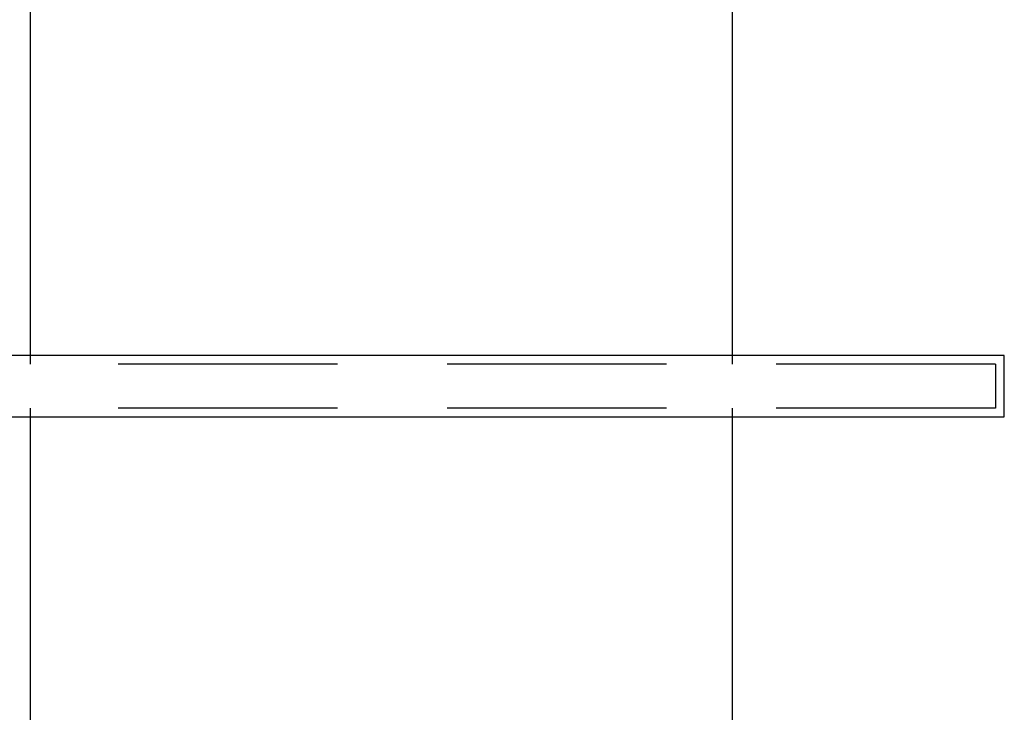
# Model space of a CAD drawing. Extents: x -238 to 637, y -112 to 78.
# Drawn here: x 111 to 122, y -3 to 4 of the extents above; entities that cross this region are included whole.
import ezdxf

# ---------------------------------------------------------------- set-up
doc = ezdxf.new("R2010")
doc.units = 0
doc.header["$LTSCALE"] = 10
doc.linetypes.add('VERDECKT', pattern=[0.375, 0.25, -0.125])
doc.layers.get('0').update_dxf_attribs({"color": 254, "linetype": 'CONTINUOUS'})
doc.layers.add('BEM', color=7, linetype='CONTINUOUS')

# ---------------------------------------------------------------- blocks, each defined once
blk = doc.blocks.new('A$CE6907A4F')
at = {"color": 3, "linetype": 'CONTINUOUS', "extrusion": (2e-16, 1, -2e-16)}
for p, q in [((126.128, 12.35), (126.128, -1.85)), ((126.828, -1.85), (126.828, 12.35)), ((126.128, 9.25), (119.228, 9.25)), ((133.228, 9.25), (126.828, 9.25)), ((126.128, 1.25), (119.228, 1.25)), ((133.228, 1.25), (126.828, 1.25)), ((126.128, -1.85), (126.828, -1.85))]:
    blk.add_line(p, q, dxfattribs=at)
at = {"color": 1, "linetype": 'VERDECKT', "extrusion": (2e-16, 1, -2e-16)}
for p, q in [((126.228, -1.75), (126.228, 12.25)), ((126.728, -1.75), (126.728, 12.25)), ((126.228, 9.25), (126.128, 9.25)), ((126.828, 9.25), (126.728, 9.25)), ((126.228, 1.25), (126.128, 1.25)), ((126.828, 1.25), (126.728, 1.25)), ((126.728, -1.75), (126.228, -1.75))]:
    blk.add_line(p, q, dxfattribs=at)

msp = doc.modelspace()

# ---------------------------------------------------------------- block references
at = {"layer": 'BEM', "rotation": 90}
msp.add_blockref('A$CE6907A4F', (120.25, -126.228), dxfattribs=at)

doc.saveas('drawing.dxf')
